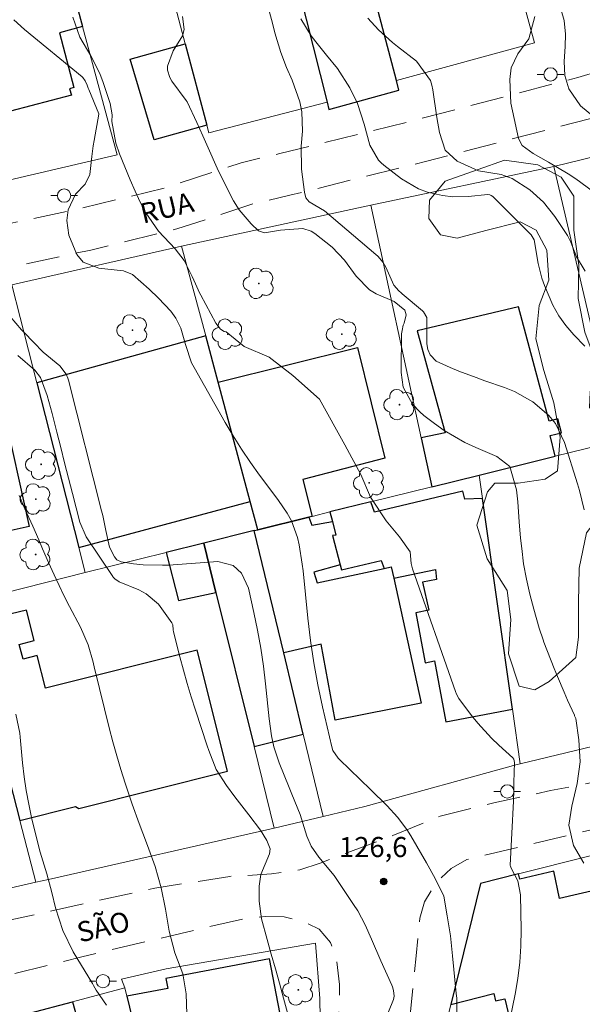
# Model space of a CAD drawing. Units: metres. Extents: x 289865 to 290380, y 1666037 to 1666601.
# Drawn here: x 290098 to 290140, y 1666406 to 1666479 of the extents above; entities that cross this region are included whole.
import ezdxf
from ezdxf.enums import TextEntityAlignment as Align

# ---------------------------------------------------------------- set-up
doc = ezdxf.new("R2010")
doc.units = ezdxf.units.M
doc.header["$MEASUREMENT"] = 0
doc.linetypes.add('HIDDEN', pattern=[0.375, 0.25, -0.125])
for name, color, linetype, lineweight, true_color in [('Arvores_Isoladas', 7, 'Continuous', 18, 0x00ff33), ('Curvas_Intermediarias', 7, 'Continuous', 9, 0x783c14), ('Curvas_Mestras', 7, 'Continuous', 20, 0x783c14), ('Pto_Cotado', 7, 'Continuous', 9, 0x783c14), ('Topon_Pto_Cotado', 7, 'Continuous', 9, 0x783c14), ('Vegetacao', 7, 'Orla8', 9, 0x00ff33)]:
    doc.layers.add(name, color=color, linetype=linetype, lineweight=lineweight, true_color=true_color)
for name, color, linetype, lineweight in [('Cerca', 8, 'Cerca', 20), ('Edificacoes', 7, 'Continuous', 30), ('Muro_Grade', 8, 'Continuous', 20), ('Nao_Pavimentada_S_Mfio', 10, 'HIDDEN', 15), ('Poste', 7, 'Continuous', 9), ('Topon_de_Vias', 7, 'Continuous', 9)]:
    doc.layers.add(name, color=color, linetype=linetype, lineweight=lineweight)
doc.styles.add('Arial', font='arial.ttf', dxfattribs={"height": 1.5})
doc.styles.get("Standard").update_dxf_attribs({"font": 'arial.ttf'})
doc.linetypes.add('Cerca', pattern='A,10,0,["X",Standard,S=1,R=0,X=0,Y=-0.5],0.1', length=10.1)
doc.linetypes.add('Orla8', pattern='A,6,-0.5,["V",Standard,S=1,R=0,X=-0.5,Y=-1],-0.5,6,-0.5,["V",Standard,S=1,R=0,X=-0.5,Y=-1],-0.5', length=14)

# ---------------------------------------------------------------- blocks, each defined once
blk = doc.blocks.new('Cotas')
at = {"layer": 'Pto_Cotado'}
blk.add_hatch(color=256, dxfattribs=at).paths.add_polyline_path([(0, 0.24, 1), (0, -0.24, 1)])
at = {"layer": 'Pto_Cotado', "lineweight": -3}
blk.add_lwpolyline([(0, -0.24, -1), (0, 0.24, -1)], format="xyb", close=True, dxfattribs=at)
blk = doc.blocks.new('Arvore')
at = {"layer": 'Arvores_Isoladas'}
blk.add_lwpolyline([(-0.718, 0.493, 0.872324), (-0.722, -0.551, 0.862983), (0.284, -0.827, 0.900105), (0.89, 0.029, 0.863155), (0.262, 0.861, 0.882486)], format="xyb", close=True, dxfattribs=at)
blk.add_circle((0, 0), 0.0286, dxfattribs=at)
blk = doc.blocks.new('Poste')
at = {"layer": 'Poste'}
for points in [[(-0.5, 0), (-1, 0)], [(0.5, 0), (1, 0)]]:
    blk.add_lwpolyline(points, dxfattribs=at)
blk.add_lwpolyline([(0, 0.5, 1), (0, -0.5, 1)], format="xyb", close=True, dxfattribs=at)

msp = doc.modelspace()

# ---------------------------------------------------------------- linework, layer by layer
at = {"layer": 'Cerca', "flags": 128}
msp.add_lwpolyline([(290120.081, 1666396.311), (290120.167, 1666396.44), (290120.708, 1666397.891), (290120.888, 1666399.381), (290120.848, 1666400.872), (290120.338, 1666403.193), (290120.127, 1666404.763), (290120.117, 1666406.234), (290119.787, 1666410.376)], dxfattribs=at)
at = {"layer": 'Curvas_Intermediarias', "flags": 128}
for points, elevation in [([(290139.855, 1666442.768), (290139.505, 1666444.229), (290139.365, 1666444.709), (290138.395, 1666447.82), (290137.714, 1666449.231), (290137.224, 1666449.831), (290136.024, 1666450.862), (290134.643, 1666451.632), (290133.903, 1666451.932), (290132.432, 1666452.432), (290131.782, 1666452.662), (290130.492, 1666453.152), (290129.851, 1666453.413), (290128.801, 1666453.883), (290128.341, 1666454.353), (290128.171, 1666454.753), (290128.111, 1666455.193), (290128.111, 1666456.954), (290128.091, 1666457.144), (290127.85, 1666457.584), (290127.78, 1666457.654), (290126.27, 1666458.915), (290126.18, 1666458.995), (290126, 1666459.145), (290125.63, 1666459.585), (290125.039, 1666460.915), (290124.829, 1666461.266), (290124.449, 1666461.736), (290124.299, 1666461.866), (290120.448, 1666465.127), (290119.297, 1666465.807), (290119.057, 1666466.098), (290118.957, 1666466.528), (290118.737, 1666468.248), (290118.707, 1666469.959), (290118.807, 1666471.1), (290118.767, 1666472.54), (290118.617, 1666473.28), (290118.027, 1666474.891), (290117.626, 1666475.841), (290117.196, 1666476.972), (290116.746, 1666478.452), (290116.586, 1666479.053), (290115.626, 1666482.714)], 123), ([(290138.135, 1666480.133), (290138.375, 1666479.373), (290138.465, 1666478.342), (290138.445, 1666477.412), (290138.365, 1666476.302), (290138.415, 1666475.261), (290138.705, 1666474.261), (290139.585, 1666472.98), (290140.586, 1666472.16)], 119), ([(290130.351, 1666405.213), (290130.341, 1666406.274), (290130.301, 1666406.614), (290130.031, 1666409.425), (290129.861, 1666410.926), (290129.631, 1666412.416), (290129.381, 1666413.887), (290128.721, 1666415.217), (290128.081, 1666416.378), (290126.91, 1666418.389), (290126.61, 1666418.879), (290125.91, 1666419.799), (290125.129, 1666420.65), (290123.889, 1666421.87), (290121.568, 1666424.101), (290121.468, 1666424.211), (290121.088, 1666424.791), (290120.998, 1666425.051), (290120.308, 1666428.052), (290119.967, 1666429.693), (290119.657, 1666431.344), (290119.417, 1666433.004), (290119.217, 1666434.665), (290118.857, 1666438.217), (290118.797, 1666438.707), (290118.567, 1666440.167), (290118.447, 1666440.697), (290117.977, 1666441.948), (290117.666, 1666442.538), (290117.016, 1666443.479), (290116.736, 1666443.839), (290115.606, 1666445.369), (290114.915, 1666446.32), (290114.255, 1666447.3), (290113.635, 1666448.3), (290113.035, 1666449.311), (290110.704, 1666453.413), (290110.524, 1666453.773), (290110.063, 1666455.143), (290109.713, 1666456.354), (290109.353, 1666457.114), (290108.973, 1666457.624), (290108.053, 1666458.605), (290107.362, 1666459.285), (290106.102, 1666460.375), (290105.432, 1666460.635), (290105.192, 1666460.675), (290103.591, 1666460.855), (290102.41, 1666461.296), (290101.94, 1666461.876), (290101.34, 1666463.306), (290101.2, 1666464.397), (290101.3, 1666465.197), (290101.84, 1666466.388), (290102.56, 1666467.118), (290102.931, 1666467.848), (290103.061, 1666469.199), (290103.161, 1666469.989), (290103.231, 1666470.379), (290103.591, 1666472.35), (290103.591, 1666472.38), (290102.841, 1666474.191), (290102.791, 1666474.301), (290102.711, 1666474.521), (290102.58, 1666474.851), (290102.39, 1666475.101), (290102.35, 1666475.141), (290098.039, 1666478.682), (290097.248, 1666479.413)], 126), ([(290139.825, 1666416.358), (290139.055, 1666417.668), (290138.725, 1666419.209), (290138.925, 1666420.61), (290139.325, 1666422.32), (290139.555, 1666423.941), (290139.465, 1666425.572), (290139.225, 1666427.172), (290139.215, 1666427.212), (290139.145, 1666427.372), (290139.135, 1666427.412), (290138.615, 1666428.543), (290138.355, 1666429.133), (290137.854, 1666430.313), (290137.624, 1666430.914), (290136.854, 1666432.874), (290136.794, 1666433.044), (290136.504, 1666433.925), (290136.104, 1666435.345), (290135.804, 1666436.466), (290135.544, 1666437.596), (290135.333, 1666438.737), (290135.193, 1666439.887), (290135.113, 1666440.667), (290135.013, 1666441.868), (290134.913, 1666443.379), (290134.813, 1666444.279), (290134.293, 1666446.01), (290133.333, 1666446.76), (290131.752, 1666447.44), (290130.942, 1666447.81), (290129.401, 1666448.711), (290128.671, 1666449.221), (290127.88, 1666449.831), (290127.58, 1666450.091), (290127.04, 1666450.671), (290126.33, 1666451.952), (290126.18, 1666453.052), (290126.18, 1666453.332), (290126.21, 1666455.793), (290126.22, 1666455.924), (290126.25, 1666456.174), (290126.34, 1666456.574), (290126.41, 1666456.734), (290126.56, 1666457.344), (290126.46, 1666457.704), (290125.66, 1666458.344), (290124.309, 1666458.925), (290123.819, 1666459.225), (290122.818, 1666460.255), (290121.958, 1666461.446), (290121.028, 1666462.426), (290119.737, 1666463.436), (290119.457, 1666463.607), (290118.837, 1666463.817), (290117.176, 1666463.687), (290115.976, 1666463.486), (290115.526, 1666463.647), (290114.975, 1666464.157), (290114.085, 1666465.217), (290113.665, 1666465.887), (290112.905, 1666467.338), (290112.444, 1666468.328), (290111.774, 1666469.839), (290111.374, 1666470.729), (290110.914, 1666471.74), (290110.184, 1666473.29), (290110.113, 1666473.39), (290109.043, 1666474.831), (290108.893, 1666475.091), (290108.733, 1666475.651), (290108.733, 1666475.951), (290109.153, 1666477.082), (290109.853, 1666478.212), (290109.963, 1666478.692), (290109.833, 1666479.673)], 124), ([(290118.687, 1666479.483), (290119.467, 1666478.222), (290119.797, 1666477.772), (290120.608, 1666476.772), (290121.418, 1666475.761), (290122.358, 1666474.331), (290122.919, 1666473.15), (290123.409, 1666471.62), (290123.849, 1666470.039), (290124.499, 1666468.919), (290124.679, 1666468.729), (290124.879, 1666468.558), (290126.21, 1666467.528), (290127.49, 1666466.788), (290128.161, 1666466.538), (290129.281, 1666466.268), (290130.041, 1666466.178), (290131.182, 1666466.198), (290132.672, 1666466.348), (290132.802, 1666466.338), (290132.912, 1666466.268), (290133.023, 1666466.198), (290133.073, 1666466.148), (290133.123, 1666466.108), (290135.904, 1666463.326), (290136.134, 1666462.966), (290136.424, 1666461.186), (290136.704, 1666460.085), (290136.894, 1666459.545), (290137.524, 1666458.074), (290137.954, 1666457.284), (290138.485, 1666456.554), (290139.075, 1666455.863), (290139.915, 1666455.003)], 122), ([(290123.689, 1666479.533), (290124.499, 1666478.672), (290125.54, 1666477.712), (290125.91, 1666477.422), (290127.32, 1666476.312), (290128.371, 1666474.871), (290128.471, 1666474.531), (290128.551, 1666474.181), (290128.851, 1666472.11), (290129.051, 1666470.979), (290129.481, 1666469.669), (290130.371, 1666468.839), (290131.972, 1666468.128), (290133.663, 1666467.858), (290134.473, 1666467.548), (290135.794, 1666466.708), (290136.814, 1666465.787), (290137.674, 1666464.717), (290138.605, 1666463.296), (290138.865, 1666462.786), (290139.275, 1666461.686), (290139.925, 1666460.625)], 121), ([(290125.239, 1666405.243), (290125.61, 1666406.154), (290125.67, 1666406.424), (290125.62, 1666406.834), (290125.54, 1666407.104), (290125.48, 1666407.234), (290124.669, 1666409.055), (290123.959, 1666410.676), (290123.489, 1666411.756), (290122.939, 1666412.786), (290122.618, 1666413.277), (290121.188, 1666415.428), (290120.037, 1666416.798), (290119.447, 1666417.618), (290119.137, 1666418.379), (290118.627, 1666419.989), (290118.017, 1666421.51), (290117.817, 1666422.02), (290117.066, 1666423.851), (290116.676, 1666425.051), (290116.496, 1666425.882), (290116.316, 1666427.142), (290116.046, 1666429.753), (290115.886, 1666431.094), (290115.696, 1666432.444), (290115.456, 1666433.775), (290115.175, 1666435.105), (290114.775, 1666436.916), (290114.245, 1666438.046), (290113.635, 1666438.607), (290112.484, 1666438.907), (290108.823, 1666438.647), (290108.343, 1666438.627), (290106.902, 1666438.667), (290106.172, 1666438.737), (290105.252, 1666438.887), (290104.931, 1666439.037), (290104.751, 1666439.257), (290104.391, 1666439.987), (290104.121, 1666441.218), (290103.881, 1666442.348), (290103.801, 1666442.688), (290101.32, 1666452.472), (290101.28, 1666452.622), (290101.16, 1666452.912), (290100.68, 1666453.533), (290099.429, 1666454.573), (290099.229, 1666454.763), (290098.899, 1666455.103), (290097.819, 1666456.234), (290096.978, 1666457.234)], 127), ([(290119.047, 1666400.201), (290117.386, 1666406.274), (290117.086, 1666407.374), (290116.786, 1666408.465), (290116.476, 1666409.555), (290116.166, 1666410.646), (290115.756, 1666412.186), (290115.576, 1666413.507), (290115.566, 1666414.627), (290115.686, 1666415.498), (290116.336, 1666417.048), (290116.406, 1666417.428), (290116.156, 1666418.049), (290115.666, 1666418.829), (290114.805, 1666419.969), (290113.755, 1666421.31), (290113.125, 1666422.16), (290112.364, 1666423.361), (290111.804, 1666424.771), (290111.684, 1666425.121), (290110.824, 1666427.792), (290110.504, 1666428.783), (290110.204, 1666429.783), (290109.923, 1666430.784), (290109.653, 1666431.794), (290109.173, 1666433.645), (290109.143, 1666433.815), (290109.113, 1666434.165), (290109.043, 1666434.325), (290108.063, 1666435.716), (290107.132, 1666436.496), (290106.582, 1666436.786), (290105.122, 1666437.386), (290104.781, 1666437.616), (290104.671, 1666437.736), (290104.631, 1666437.796), (290102.651, 1666440.758), (290102.16, 1666441.858), (290101.62, 1666443.989), (290101.33, 1666445.139), (290101.03, 1666446.29), (290100.75, 1666447.44), (290100.46, 1666448.591), (290100.11, 1666449.971), (290099.989, 1666450.431), (290099.719, 1666451.332), (290099.239, 1666452.672), (290098.809, 1666453.212), (290097.539, 1666454.313)], 128), ([(290110.163, 1666405.063), (290110.113, 1666406.584), (290109.873, 1666408.085), (290109.273, 1666409.655), (290108.843, 1666411.276), (290108.573, 1666412.907), (290108.243, 1666414.517), (290107.803, 1666416.098), (290107.322, 1666417.398), (290107.142, 1666417.878), (290106.602, 1666419.329), (290106.082, 1666420.78), (290105.562, 1666422.34), (290105.242, 1666423.361), (290104.931, 1666424.391), (290104.641, 1666425.431), (290104.371, 1666426.472), (290103.281, 1666430.844), (290103.261, 1666430.924), (290103.171, 1666431.394), (290102.801, 1666432.684), (290102.23, 1666433.995), (290101.4, 1666435.535), (290101, 1666436.326), (290100.26, 1666437.916), (290099.839, 1666438.837), (290099.389, 1666439.857), (290099.099, 1666440.537), (290098.649, 1666441.548), (290098.059, 1666442.848), (290097.629, 1666443.839)], 129)]:
    msp.add_lwpolyline(points, dxfattribs=dict(at, elevation=elevation))
at = {"layer": 'Curvas_Mestras', "flags": 128}
for points, elevation in [([(290101.65, 1666479.603), (290102.17, 1666478.122), (290102.991, 1666476.712), (290103.661, 1666475.411), (290103.921, 1666474.731), (290104.451, 1666473.16), (290104.591, 1666472.31), (290104.571, 1666471.81), (290104.861, 1666470.179), (290105.142, 1666469.389), (290105.942, 1666467.438), (290106.302, 1666466.608), (290106.682, 1666465.777), (290107.102, 1666464.977), (290108.063, 1666463.607), (290109.293, 1666462.296), (290109.973, 1666461.406), (290110.564, 1666460.215), (290110.804, 1666459.685), (290111.124, 1666458.995), (290111.214, 1666458.825), (290112.344, 1666456.744), (290112.684, 1666456.294), (290112.965, 1666456.114), (290113.095, 1666456.094), (290114.455, 1666454.993), (290116.316, 1666454.183), (290118.087, 1666452.822), (290120.077, 1666451.062), (290121.978, 1666447.64), (290123.179, 1666445.409), (290123.899, 1666443.729), (290125.069, 1666441.958), (290126.05, 1666440.758), (290126.85, 1666439.647), (290126.92, 1666438.767), (290127.03, 1666438.357), (290130.251, 1666429.183), (290130.331, 1666428.983), (290130.502, 1666428.673), (290131.442, 1666427.402), (290131.912, 1666426.812), (290132.922, 1666425.702), (290133.473, 1666425.181), (290134.533, 1666424.241), (290134.613, 1666424.121), (290134.653, 1666423.881), (290134.613, 1666422.38), (290134.613, 1666421.78), (290134.583, 1666420.99), (290134.333, 1666416.208), (290134.333, 1666416.188), (290134.343, 1666416.128), (290134.393, 1666415.988), (290134.893, 1666415.037), (290135.113, 1666413.977), (290135.153, 1666411.376), (290135.123, 1666410.155), (290135.053, 1666408.955), (290134.893, 1666407.744), (290134.693, 1666406.554), (290134.273, 1666404.503)], 125), ([(290140.566, 1666466.548), (290139.245, 1666467.528), (290138.655, 1666467.908), (290137.184, 1666468.769), (290136.054, 1666469.409), (290135.233, 1666470.009), (290134.963, 1666470.529), (290134.493, 1666472.6), (290134.383, 1666473.18), (290134.313, 1666474.941), (290134.393, 1666475.821), (290134.913, 1666476.872), (290135.734, 1666478.002), (290136.184, 1666479.663)], 120), ([(290104.171, 1666405.734), (290103.401, 1666406.864), (290103.191, 1666407.214), (290103.111, 1666407.354), (290101.68, 1666409.715), (290100.9, 1666411.316), (290100.36, 1666413.017), (290100.07, 1666414.167), (290099.709, 1666415.548), (290099.219, 1666417.188), (290098.779, 1666418.849), (290098.559, 1666419.759), (290098.349, 1666420.77), (290098.159, 1666421.79), (290098.009, 1666422.82), (290097.899, 1666423.851), (290097.719, 1666425.772), (290097.689, 1666426.072), (290097.398, 1666427.502)], 130)]:
    msp.add_lwpolyline(points, dxfattribs=dict(at, elevation=elevation))
at = {"layer": 'Edificacoes', "flags": 128}
for points in [[(290114.905, 1666496.039), (290120.65, 1666473.266), (290120.788, 1666472.72), (290126.02, 1666474.151), (290125.828, 1666474.88), (290119.917, 1666497.33), (290119.737, 1666497.28)], [(290095.438, 1666472.19), (290094.167, 1666477.762), (290093.707, 1666477.672), (290093.247, 1666479.433), (290101.64, 1666481.614), (290102.37, 1666478.903), (290100.65, 1666478.452), (290101.72, 1666474.341), (290101.41, 1666474.261), (290101.54, 1666473.781)], [(290111.654, 1666471.53), (290107.723, 1666470.449), (290105.922, 1666476.472), (290110.043, 1666477.622)], [(290137.7, 1666446.782), (290137.324, 1666448.321), (290138.165, 1666448.541), (290137.884, 1666449.571), (290137.234, 1666449.401), (290134.953, 1666457.944), (290127.37, 1666456.154), (290129.471, 1666448.541), (290127.68, 1666448.17), (290128.476, 1666444.501), (290132.02, 1666445.377)], [(290111.581, 1666455.773), (290098.959, 1666452.282), (290102.1, 1666439.947), (290114.909, 1666443.397), (290112.509, 1666452.321)], [(290112.509, 1666452.321), (290122.929, 1666454.913), (290124.959, 1666446.64), (290118.847, 1666445.039), (290119.527, 1666442.289), (290119.292, 1666442.231), (290115.476, 1666441.287), (290114.909, 1666443.397)], [(290084.503, 1666451.202), (290091.776, 1666452.812), (290092.487, 1666449.581), (290096.418, 1666450.451), (290098.389, 1666441.528), (290096.588, 1666441.128), (290096.738, 1666440.437), (290095.728, 1666440.217), (290096.591, 1666436.56), (290093.516, 1666435.778), (290088.705, 1666434.555), (290088.317, 1666436.093), (290086.169, 1666444.602)], [(290130.802, 1666444.169), (290124.199, 1666442.598), (290123.905, 1666443.371), (290120.859, 1666442.618), (290121.044, 1666441.909), (290121.313, 1666440.876), (290121.058, 1666440.858), (290121.619, 1666438.672), (290121.718, 1666438.287), (290124.699, 1666438.997), (290124.915, 1666438.393), (290125.44, 1666438.507), (290125.626, 1666437.658), (290128.751, 1666438.317), (290128.831, 1666437.566), (290127.79, 1666437.366), (290128.241, 1666435.285), (290127.27, 1666435.085), (290127.971, 1666431.324), (290128.671, 1666431.494), (290129.531, 1666426.932), (290134.496, 1666427.863), (290132.268, 1666443.623), (290130.942, 1666443.569)], [(290120.207, 1666432.724), (290117.405, 1666432.084), (290115.207, 1666441.221), (290115.476, 1666441.287), (290119.292, 1666442.231), (290119.497, 1666441.638), (290121.044, 1666441.909), (290121.313, 1666440.876), (290121.058, 1666440.858), (290121.619, 1666438.672), (290119.647, 1666438.116), (290119.917, 1666437.316), (290124.915, 1666438.393), (290125.44, 1666438.507), (290125.626, 1666437.658), (290127.68, 1666428.313), (290121.248, 1666427.052)], [(290111.426, 1666440.281), (290112.342, 1666436.585), (290115.193, 1666425.081), (290118.865, 1666426.011), (290117.405, 1666432.084), (290115.207, 1666441.221)], [(290111.426, 1666440.281), (290108.635, 1666439.587), (290109.553, 1666435.986), (290112.342, 1666436.585)], [(290093.516, 1666435.778), (290097.69, 1666419.55), (290101.84, 1666420.59), (290102.1, 1666420.439), (290113.205, 1666423.231), (290110.934, 1666432.294), (290099.599, 1666429.453), (290098.989, 1666431.874), (290097.929, 1666431.604), (290097.649, 1666432.714), (290098.759, 1666432.994), (290098.189, 1666435.275), (290097.048, 1666434.995), (290096.591, 1666436.56)], [(290105.882, 1666405.594), (290106.472, 1666403.053), (290107.532, 1666398.511), (290110.464, 1666399.001), (290110.604, 1666398.311), (290118.157, 1666399.751), (290116.356, 1666409.195), (290108.603, 1666407.724), (290108.743, 1666406.994), (290105.692, 1666406.414)], [(290101.62, 1666405.994), (290102.711, 1666402.072), (290099.359, 1666401.262), (290098.419, 1666405.143)]]:
    msp.add_lwpolyline(points, close=True, dxfattribs=at)
msp.add_lwpolyline([(290141.136, 1666414.437), (290138.025, 1666413.727), (290137.604, 1666415.758), (290135.053, 1666415.167), (290134.963, 1666415.558), (290132.112, 1666414.837), (290129.901, 1666405.794), (290133.113, 1666406.604), (290133.233, 1666406.054), (290133.933, 1666406.214), (290134.273, 1666404.733)], dxfattribs=at)
at = {"layer": 'Muro_Grade', "flags": 128}
for points in [[(290125.828, 1666474.88), (290136.144, 1666477.692), (290134.953, 1666482.074), (290131.842, 1666493.538), (290130.081, 1666500.021), (290119.917, 1666497.33)], [(290125.828, 1666474.88), (290119.917, 1666497.33)], [(290125.828, 1666474.88), (290126.02, 1666474.151), (290120.788, 1666472.72), (290120.65, 1666473.266), (290118.827, 1666472.79), (290111.804, 1666470.959), (290111.654, 1666471.53), (290110.043, 1666477.622), (290106.622, 1666490.587), (290105.802, 1666493.698)], [(290098.849, 1666491.908), (290099.729, 1666488.676), (290101.56, 1666481.914), (290101.64, 1666481.614), (290102.37, 1666478.903), (290104.961, 1666469.329), (290096.538, 1666467.338)], [(290137.604, 1666468.438), (290152.591, 1666472.117)], [(290123.929, 1666465.567), (290137.604, 1666468.438)], [(290142.386, 1666447.94), (290142.176, 1666448.841), (290140.846, 1666454.523), (290137.604, 1666468.438)], [(290123.929, 1666465.567), (290109.773, 1666462.496)], [(290128.476, 1666444.501), (290127.68, 1666448.17), (290123.929, 1666465.567)], [(290097.088, 1666459.595), (290109.773, 1666462.496)], [(290115.476, 1666441.287), (290114.909, 1666443.397), (290112.509, 1666452.321), (290111.581, 1666455.773), (290109.773, 1666462.496)], [(290102.58, 1666438.082), (290102.1, 1666439.947), (290098.959, 1666452.282), (290097.088, 1666459.595)], [(290142.386, 1666447.94), (290137.7, 1666446.782), (290132.02, 1666445.377)], [(290132.02, 1666445.377), (290128.476, 1666444.501)], [(290132.02, 1666445.377), (290132.268, 1666443.623), (290134.496, 1666427.863), (290135.073, 1666423.781)], [(290128.476, 1666444.501), (290123.905, 1666443.371), (290120.859, 1666442.618), (290119.527, 1666442.289), (290119.292, 1666442.231), (290115.476, 1666441.287)], [(290115.207, 1666441.221), (290111.426, 1666440.281)], [(290115.476, 1666441.287), (290115.207, 1666441.221)], [(290120.348, 1666419.849), (290118.865, 1666426.011), (290117.405, 1666432.084), (290115.207, 1666441.221)], [(290102.58, 1666438.082), (290108.635, 1666439.587), (290111.426, 1666440.281)], [(290111.426, 1666440.281), (290112.342, 1666436.585), (290115.193, 1666425.081), (290116.706, 1666418.979)], [(290102.58, 1666438.082), (290096.591, 1666436.56), (290093.516, 1666435.778)], [(290093.516, 1666435.778), (290097.69, 1666419.55), (290098.879, 1666414.927)], [(290150.529, 1666428.313), (290143.227, 1666426.532), (290143.257, 1666425.762), (290135.073, 1666423.781)], [(290120.348, 1666419.849), (290123.459, 1666420.6), (290134.843, 1666423.731), (290135.073, 1666423.781)], [(290120.348, 1666419.849), (290116.706, 1666418.979)], [(290098.879, 1666414.927), (290099.839, 1666415.147), (290116.706, 1666418.979)], [(290131.372, 1666401.282), (290129.181, 1666402.863), (290129.901, 1666405.794), (290132.112, 1666414.837), (290134.963, 1666415.558), (290140.205, 1666416.868), (290140.586, 1666416.948), (290144.577, 1666417.768), (290148.829, 1666418.639)], [(290086.964, 1666412.206), (290087.364, 1666412.296), (290098.879, 1666414.927)], [(290119.787, 1666410.376), (290108.613, 1666408.445), (290105.292, 1666407.684), (290105.542, 1666407.034)], [(290105.542, 1666407.034), (290105.692, 1666406.414), (290105.882, 1666405.594), (290106.472, 1666403.053), (290107.532, 1666398.511), (290107.572, 1666398.351), (290107.663, 1666394.879), (290107.562, 1666394.229), (290106.852, 1666392.969), (290099.749, 1666390.308), (290092.597, 1666388.477), (290089.345, 1666386.556), (290086.714, 1666385.416), (290080.952, 1666382.925)], [(290105.542, 1666407.034), (290101.62, 1666405.994), (290098.419, 1666405.143), (290089.355, 1666402.742), (290089.095, 1666403.693), (290081.002, 1666401.632)]]:
    msp.add_lwpolyline(points, dxfattribs=at)
at = {"layer": 'Nao_Pavimentada_S_Mfio', "ltscale": 10, "flags": 128}
for points in [[(290290.334, 1666596.569), (290290.165, 1666595.469), (290288.814, 1666586.925), (290288.184, 1666582.143), (290287.894, 1666577.972), (290287.654, 1666574.25), (290287.394, 1666570.299), (290287.353, 1666567.508), (290287.303, 1666564.716), (290287.474, 1666559.314), (290287.824, 1666553.002), (290287.544, 1666545.109), (290287.914, 1666538.816), (290288.294, 1666532.804), (290289.524, 1666526.321), (290290.025, 1666525.081), (290291.075, 1666523.32), (290291.645, 1666521.509), (290292.826, 1666517.088), (290292.976, 1666515.497), (290292.886, 1666514.927), (290292.255, 1666513.936), (290291.335, 1666513.256), (290289.144, 1666512.206), (290285.283, 1666510.835), (290284.752, 1666510.645), (290277.89, 1666508.724), (290277.229, 1666508.544), (290276.369, 1666508.314), (290275.189, 1666507.994), (290269.146, 1666506.353), (290260.003, 1666504.303), (290251.109, 1666502.092), (290243.706, 1666500.441), (290234.853, 1666498.46), (290224.369, 1666496.279), (290210.963, 1666492.598), (290201.65, 1666490.247), (290194.157, 1666488.726), (290189.165, 1666487.446), (290185.433, 1666486.676), (290178.671, 1666484.765), (290167.076, 1666482.044), (290154.101, 1666478.973), (290145.758, 1666477.032), (290139.375, 1666475.101), (290127.21, 1666471.91), (290117.126, 1666469.409), (290114.225, 1666468.729), (290108.553, 1666466.858), (290102.29, 1666465.317), (290093.847, 1666463.537), (290086.184, 1666461.896), (290077.481, 1666459.615), (290068.087, 1666457.454), (290061.374, 1666455.903)], [(290061.824, 1666452.122), (290068.807, 1666454.333), (290078.241, 1666456.504), (290086.924, 1666458.785), (290094.517, 1666460.405), (290103.001, 1666462.196), (290109.433, 1666463.777), (290115.095, 1666465.647), (290117.877, 1666466.298), (290128.001, 1666468.809), (290140.245, 1666472.02), (290146.588, 1666473.941), (290154.831, 1666475.851), (290167.806, 1666478.933), (290179.471, 1666481.664), (290186.194, 1666483.564), (290189.885, 1666484.325), (290194.877, 1666485.605), (290202.36, 1666487.126), (290211.784, 1666489.507), (290225.119, 1666493.168), (290235.533, 1666495.329), (290244.407, 1666497.32), (290251.839, 1666498.981), (290260.743, 1666501.191), (290269.917, 1666503.242), (290276.029, 1666504.903), (290295.657, 1666511.185), (290308.322, 1666514.477), (290331.681, 1666520.119), (290347.257, 1666524.24), (290356.611, 1666526.731), (290363.104, 1666528.254), (290363.107, 1666528.255)], [(290363.148, 1666481.981), (290358.111, 1666480.973), (290341.955, 1666477.132), (290331.901, 1666474.821), (290321.787, 1666472.11), (290313.214, 1666469.429), (290301.979, 1666466.088), (290286.803, 1666462.446), (290283.752, 1666461.566), (290281.701, 1666460.765), (290278.95, 1666459.475), (290275.219, 1666457.874), (290267.055, 1666455.473), (290254.37, 1666452.192), (290250.169, 1666451.332), (290244.306, 1666449.761), (290236.583, 1666447.52), (290207.602, 1666439.537), (290194.297, 1666436.266), (290185.603, 1666433.865), (290171.138, 1666429.533), (290158.963, 1666426.182), (290149.079, 1666424.051), (290137.344, 1666421.78), (290133.103, 1666420.86), (290129.101, 1666419.869), (290125.55, 1666418.419), (290122.398, 1666417.228), (290120.127, 1666416.348), (290118.607, 1666415.858), (290116.496, 1666415.548), (290113.375, 1666415.367), (290107.783, 1666414.487), (290076.42, 1666407.584), (290063.365, 1666404.713), (290056.972, 1666403.273)], [(290363.151, 1666478.008), (290358.642, 1666476.952), (290344.566, 1666473.56), (290337.033, 1666472.06), (290330.461, 1666470.329), (290323.348, 1666468.348), (290310.953, 1666464.447), (290298.108, 1666461.336), (290287.514, 1666458.565), (290283.672, 1666457.344), (290278.56, 1666455.693), (290269.797, 1666453.052), (290260.703, 1666450.751), (290250.029, 1666447.95), (290239.655, 1666445.219), (290221.387, 1666440.107), (290210.803, 1666437.286), (290203.47, 1666435.525), (290194.427, 1666433.125), (290181.702, 1666429.273), (290170.727, 1666426.042), (290160.393, 1666423.211), (290149.469, 1666421.01), (290132.302, 1666416.918), (290131.102, 1666416.638), (290129.931, 1666415.958), (290128.851, 1666414.957), (290127.931, 1666413.457), (290127.57, 1666412.256), (290127.3, 1666409.435), (290126.58, 1666402.262), (290125.4, 1666393.019), (290123.219, 1666382.214), (290120.608, 1666370.19), (290116.746, 1666356.354), (290113.555, 1666344.55), (290111.414, 1666336.016), (290109.133, 1666326.532), (290107.152, 1666316.899), (290106.322, 1666311.997), (290105.842, 1666307.425), (290104.551, 1666300.482), (290102.2, 1666291.248)], [(290093.405, 1666282.448), (290093.447, 1666282.615), (290095.298, 1666292.239), (290099.389, 1666307.875), (290101.48, 1666313.647), (290104.111, 1666321.901), (290106.912, 1666332.905), (290108.983, 1666340.958), (290112.104, 1666354.523), (290116.106, 1666372.28), (290119.947, 1666388.427), (290121.068, 1666394.789), (290121.298, 1666397.37), (290121.588, 1666407.284), (290121.358, 1666409.155), (290121.154, 1666409.724), (290120.898, 1666410.436), (290120.057, 1666411.416), (290118.937, 1666411.966), (290117.446, 1666412.346), (290116.056, 1666412.366), (290114.525, 1666412.216), (290111.894, 1666411.616), (290102.32, 1666409.355), (290086.764, 1666405.514), (290075.31, 1666402.923), (290069.828, 1666401.332), (290066.136, 1666400.071), (290063.475, 1666399.011), (290061.674, 1666398.281), (290059.503, 1666397.53), (290058.153, 1666397.33), (290056.682, 1666397.25)]]:
    msp.add_lwpolyline(points, dxfattribs=at)
at = {"layer": 'Vegetacao', "flags": 128}
msp.add_lwpolyline([(290133.183, 1666444.759), (290134.923, 1666444.759), (290136.934, 1666445.059), (290137.874, 1666445.689), (290138.075, 1666448.22), (290137.604, 1666450.771), (290136.844, 1666453.182), (290136.244, 1666455.573), (290136.504, 1666458.064), (290137.224, 1666459.955), (290137.064, 1666462.186), (290136.284, 1666463.687), (290135.073, 1666464.297), (290132.502, 1666463.657), (290130.381, 1666463.086), (290129.131, 1666463.326), (290128.241, 1666464.547), (290128.291, 1666465.937), (290129.471, 1666467.358), (290131.932, 1666468.218), (290133.903, 1666468.919), (290136.394, 1666468.569), (290138.135, 1666467.648), (290139.075, 1666466.218), (290139.075, 1666463.687), (290139.455, 1666461.076), (290139.415, 1666458.565), (290139.915, 1666456.064), (290140.636, 1666454.123), (290140.305, 1666451.582), (290140.265, 1666450.421), (290141.256, 1666449.451), (290143.857, 1666449.201), (290146.268, 1666448.391), (290148.749, 1666447.87), (290151.26, 1666447.43), (290153.751, 1666446.6), (290155.281, 1666445.549), (290156.102, 1666443.949), (290155.902, 1666441.448), (290155.341, 1666440.297), (290153.721, 1666439.647), (290151.26, 1666440.287), (290148.969, 1666440.878), (290146.848, 1666442.418), (290144.727, 1666443.569), (290143.167, 1666443.709), (290141.386, 1666442.798), (290140.035, 1666441.048), (290139.495, 1666438.417), (290139.435, 1666435.846), (290139.435, 1666433.245), (290139.225, 1666431.724), (290137.244, 1666429.943), (290136.184, 1666429.323), (290135.013, 1666429.603), (290134.213, 1666432.014), (290134.373, 1666434.585), (290134.093, 1666436.746), (290132.602, 1666439.107), (290131.842, 1666441.638), (290132.642, 1666444.119)], close=True, dxfattribs=at)

# ---------------------------------------------------------------- block references
at = {"layer": 'Arvores_Isoladas'}
for p in [(290115.546, 1666459.705), (290106.102, 1666456.214), (290113.225, 1666455.903), (290121.758, 1666455.903), (290126.06, 1666450.641), (290099.279, 1666446.18), (290123.789, 1666444.789), (290098.879, 1666443.579), (290098.869, 1666439.437), (290118.497, 1666406.884)]:
    msp.add_blockref('Arvore', p, dxfattribs=at)
at = {"layer": 'Poste'}
for p in [(290137.344, 1666475.331), (290101, 1666466.268), (290134.113, 1666421.72), (290103.901, 1666407.534)]:
    msp.add_blockref('Poste', p, dxfattribs=at)
at = {"layer": 'Pto_Cotado'}
msp.add_blockref('Cotas', (290124.879, 1666414.987, 126.56), dxfattribs=at)

# ---------------------------------------------------------------- texts
at = {"layer": 'Topon_de_Vias', "style": 'Arial'}
for s, p in [('RUA', (290106.893, 1666464.161)), ('SÃO', (290102.171, 1666410.413))]:
    msp.add_text(s, height=1.5, rotation=13.48403, dxfattribs=at).set_placement(p)
at = {"layer": 'Topon_Pto_Cotado', "style": 'Arial'}
msp.add_text('126,6', height=1.5, dxfattribs=at).set_placement((290124.097, 1666417.563, 126.56), align=Align.MIDDLE_CENTER)

doc.saveas('drawing.dxf')
